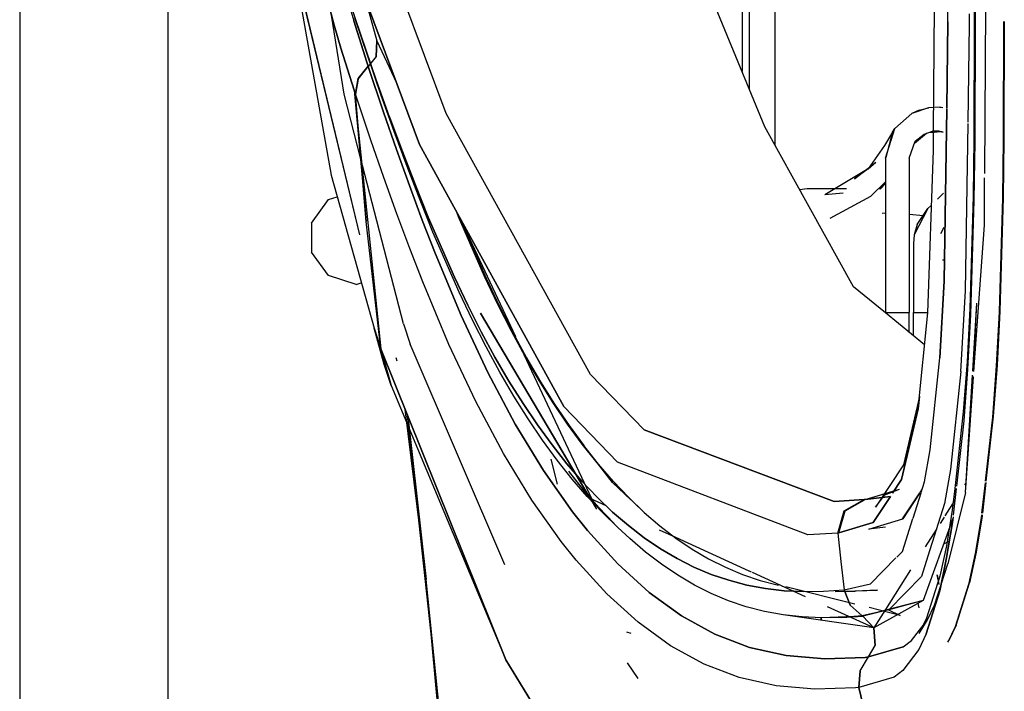
# Model space of a CAD drawing. Units: millimetres. Extents: x 967 to 7709, y -1926 to 1715.
# Drawn here: x 977 to 1092, y -694 to -615 of the extents above; entities that cross this region are included whole.
import ezdxf

# ---------------------------------------------------------------- set-up
doc = ezdxf.new("R2010")
doc.units = ezdxf.units.MM
doc.layers.add('TFR-TRI', color=7, linetype='CONTINUOUS', true_color=0xffffff)

msp = doc.modelspace()

# ---------------------------------------------------------------- linework, layer by layer
at = {"layer": 'TFR-TRI', "color": 18, "linetype": 'CONTINUOUS'}
for p, q in [((994.199951, -711.176025), (994.199951, 711.175781)), ((994.199951, -711.176025), (994.199951, 711.175781)), ((976.75, 439.200195), (976.75, -711.176025)), ((1016.696167, -640.168945), (1008.53125, -606.28125)), ((1008.53125, -606.28125), (1013.309937, -633.177734)), ((1016.696167, -640.168945), (1009.202393, -609.240234)), ((1061.566406, -608.564453), (1061.566406, -621.007568)), ((1061.566406, -608.564453), (1061.566406, -621.007568)), ((1088.825073, -608.130859), (1088.823364, -615.082031)), ((1088.934692, -608.313965), (1088.93396, -615.166748)), ((1088.934692, -608.313965), (1088.93396, -615.166748)), ((1012.041504, -609.312256), (1013.674927, -615.561279)), ((1013.674927, -615.561279), (1012.041504, -609.312256)), ((1026.846069, -625.938477), (1020.845825, -609.888428)), ((1026.846069, -625.938477), (1020.845825, -609.888428)), ((1062.402466, -610.223877), (1062.402466, -623.045166)), ((1065.402466, -609.832764), (1065.402466, -629.615479)), ((1064.230591, -627.501465), (1057.40979, -610.875)), ((1015.195801, -612.391602), (1015.97937, -615.061279)), ((1015.195801, -612.391602), (1015.97937, -615.061279)), ((1017.067017, -611.61499), (1018.68811, -617.391357)), ((1018.660767, -622.081787), (1015.566895, -612.994629)), ((1018.660767, -622.081787), (1015.566895, -612.994629)), ((1017.708008, -613.490967), (1023.707764, -629.574951)), ((1023.707764, -629.574951), (1017.708008, -613.490967)), ((1084.061646, -628.025146), (1084.14978, -613.419189)), ((1085.746948, -615.183594), (1085.749634, -613.388916)), ((1085.746948, -615.183594), (1085.749634, -613.388916)), ((1090.057373, -632.998779), (1090.175537, -613.458008)), ((1014.854614, -623.665527), (1013.368774, -614.389893)), ((1017.515137, -619.927246), (1015.97937, -615.061279)), ((1015.97937, -615.061279), (1017.515137, -619.927246)), ((1019.203979, -623.811768), (1016.108887, -614.706299)), ((1088.279907, -615.505127), (1088.281738, -614.232666)), ((1088.279907, -615.505127), (1088.281738, -614.232666)), ((1013.674927, -615.561279), (1014.472412, -618.275635)), ((1014.472412, -618.275635), (1013.674927, -615.561279)), ((1085.746948, -615.183594), (1085.599121, -625.330322)), ((1085.599121, -625.330322), (1085.746948, -615.183594)), ((1088.108887, -626.955078), (1088.279907, -615.505127)), ((1088.108887, -626.955078), (1088.279907, -615.505127)), ((1088.823364, -615.082031), (1088.779297, -628.864014)), ((1088.933838, -615.296631), (1088.88916, -629.209961)), ((1088.933838, -615.296631), (1088.88916, -629.209961)), ((1088.93396, -615.19458), (1088.933838, -615.296631)), ((1088.93396, -615.19458), (1088.933838, -615.296631)), ((1092.262817, -615.155029), (1092.218872, -629.007324)), ((1092.363281, -615.130615), (1092.319214, -628.96875)), ((1092.363281, -615.130615), (1092.319214, -628.96875)), ((1014.472412, -618.275635), (1016.020874, -623.187988)), ((1016.020874, -623.187988), (1014.472412, -618.275635)), ((1018.68811, -617.391357), (1018.592529, -619.248779)), ((1018.592529, -619.248779), (1018.68811, -617.391357)), ((1018.68811, -617.391357), (1021.012939, -622.35083)), ((1018.592529, -619.248779), (1017.675537, -620.418945)), ((1018.592529, -619.248779), (1017.675537, -620.418945)), ((1017.658691, -620.367432), (1016.493896, -621.8396)), ((1016.493896, -621.8396), (1017.658691, -620.367432)), ((1016.510864, -621.891357), (1017.675537, -620.418945)), ((1016.510864, -621.891357), (1017.675537, -620.418945)), ((1017.515137, -619.927246), (1017.658691, -620.367432)), ((1017.658691, -620.367432), (1017.515137, -619.927246)), ((1017.658691, -620.367432), (1017.675537, -620.418945)), ((1017.658691, -620.367432), (1017.675537, -620.418945)), ((1019.468018, -625.784668), (1017.675537, -620.418945)), ((1017.675537, -620.418945), (1019.468018, -625.784668)), ((1016.493896, -621.8396), (1016.164917, -623.629883)), ((1016.164917, -623.629883), (1016.493896, -621.8396)), ((1016.510864, -621.891357), (1016.181641, -623.681641)), ((1016.181641, -623.681641), (1016.510864, -621.891357)), ((1016.510864, -621.891357), (1016.181885, -623.682373)), ((1016.181885, -623.682373), (1016.510864, -621.891357)), ((1020.18042, -626.329834), (1018.660767, -622.081787)), ((1020.18042, -626.329834), (1018.660767, -622.081787)), ((1016.818848, -631.280273), (1014.854614, -623.665527)), ((1016.020874, -623.187988), (1016.164917, -623.629883)), ((1016.020874, -623.187988), (1017.433838, -638.615479)), ((1016.164917, -623.629883), (1016.020874, -623.187988)), ((1016.020874, -623.187988), (1019.149658, -653.562744)), ((1017.433838, -638.615479), (1016.164917, -623.629883)), ((1016.181641, -623.681641), (1016.164917, -623.629883)), ((1017.433838, -638.615479), (1016.164917, -623.629883)), ((1016.181641, -623.681641), (1016.164917, -623.629883)), ((1016.181641, -623.681641), (1016.181885, -623.682373)), ((1016.181885, -623.682373), (1016.181641, -623.681641)), ((1017.980225, -629.066895), (1016.181885, -623.682373)), ((1017.980225, -629.066895), (1016.181885, -623.682373)), ((1020.725464, -628.068115), (1019.203979, -623.811768)), ((1083.480835, -625.267578), (1081.505981, -625.941895)), ((1083.480835, -625.267578), (1081.505981, -625.941895)), ((1082.369995, -625.551025), (1083.480835, -625.267578)), ((1084.078491, -625.241455), (1083.480835, -625.267578)), ((1084.802612, -625.209961), (1084.213135, -625.235596)), ((1085.152832, -625.280273), (1084.802612, -625.209961)), ((1084.802612, -625.209961), (1085.152588, -625.251709)), ((1085.598267, -625.376221), (1085.303345, -645.605225)), ((1085.303345, -645.605225), (1085.598267, -625.376221)), ((1019.468018, -625.784668), (1020.988647, -630.167236)), ((1020.988647, -630.167236), (1019.468018, -625.784668)), ((1021.69458, -630.415283), (1020.18042, -626.329834)), ((1020.18042, -626.329834), (1021.69458, -630.415283)), ((1043.767334, -656.556885), (1026.846069, -625.938477)), ((1043.767334, -656.556885), (1026.846069, -625.938477)), ((1081.505981, -625.941895), (1079.518311, -627.711182)), ((1082.369995, -625.551025), (1081.505981, -625.941895)), ((1074.63623, -646.271484), (1064.230591, -627.501465)), ((1078.402466, -631.196533), (1079.518311, -627.711182)), ((1079.237915, -628.142334), (1079.518311, -627.711182)), ((1087.81311, -646.738037), (1088.106323, -627.120117)), ((1087.81311, -646.738037), (1088.106323, -627.120117)), ((1022.242065, -632.161133), (1020.725464, -628.068115)), ((1079.237915, -628.142334), (1078.281128, -629.675781)), ((1079.237915, -628.142334), (1078.43689, -631.088623)), ((1079.237915, -628.142334), (1078.43689, -631.088623)), ((1081.824707, -629.421143), (1083.232788, -628.256348)), ((1081.824707, -629.421143), (1083.232788, -628.256348)), ((1081.902832, -629.198486), (1082.943604, -628.348145)), ((1081.902832, -629.198486), (1082.943604, -628.348145)), ((1082.943604, -628.348145), (1083.950928, -628.028564)), ((1083.507935, -628.169189), (1084.061035, -628.12085)), ((1083.507935, -628.169189), (1084.061035, -628.12085)), ((1084.061646, -628.025146), (1083.950928, -628.028564)), ((1084.061646, -628.025146), (1083.950928, -628.028564)), ((1084.048218, -630.244141), (1084.061157, -628.086914)), ((1084.118164, -628.115967), (1084.868774, -628.050293)), ((1084.118164, -628.115967), (1084.868774, -628.050293)), ((1084.662476, -628.00708), (1084.121338, -628.023193)), ((1084.662476, -628.00708), (1084.121338, -628.023193)), ((1085.17395, -628.11792), (1084.662476, -628.00708)), ((1084.662476, -628.00708), (1085.17395, -628.114502)), ((1084.662476, -628.00708), (1085.17395, -628.114502)), ((1088.779297, -628.864014), (1088.697388, -635.644775)), ((1019.507568, -633.46582), (1017.980225, -629.066895)), ((1019.507568, -633.46582), (1017.980225, -629.066895)), ((1040.638672, -660.322021), (1023.707764, -629.574951)), ((1023.707764, -629.574951), (1040.638672, -660.322021)), ((1078.281128, -629.675781), (1076.368652, -632.414551)), ((1081.202515, -631.196533), (1081.902832, -629.198486)), ((1088.88916, -629.209961), (1088.804077, -636.091797)), ((1088.88916, -629.209961), (1088.804077, -636.091797)), ((1092.218872, -629.007324), (1092.135376, -635.850586)), ((1092.319214, -628.96875), (1092.235962, -635.801758)), ((1092.319214, -628.96875), (1092.235962, -635.801758)), ((1022.505127, -634.387451), (1020.988647, -630.167236)), ((1020.988647, -630.167236), (1022.505127, -634.387451)), ((1021.69458, -630.415283), (1023.20752, -634.338867)), ((1023.20752, -634.338867), (1021.69458, -630.415283)), ((1078.402466, -631.196533), (1078.402466, -637.57666)), ((1081.202515, -631.196533), (1081.202515, -639.00708)), ((1083.377563, -649.338379), (1084.048218, -630.244141)), ((1021.807495, -650.619629), (1017.010132, -632.021973)), ((1023.758057, -636.091553), (1022.242065, -632.161133)), ((1074.773438, -633.601074), (1077.285645, -631.660889)), ((1076.368652, -632.414551), (1077.285645, -631.660889)), ((1013.309937, -633.177734), (1018.355957, -651.149658)), ((1021.032227, -637.70166), (1019.507568, -633.46582)), ((1021.032227, -637.70166), (1019.507568, -633.46582)), ((1076.368652, -632.414551), (1071.288696, -635.484375)), ((1076.368652, -632.414551), (1074.773438, -633.601074)), ((1090.020508, -639.054443), (1090.054443, -633.474365)), ((1024.019409, -638.445801), (1022.505127, -634.387451)), ((1022.505127, -634.387451), (1024.019409, -638.445801)), ((1024.724609, -638.10083), (1023.20752, -634.338867)), ((1023.20752, -634.338867), (1024.724609, -638.10083)), ((1076.695557, -635.631104), (1078.402466, -633.950684)), ((1077.80542, -634.810547), (1078.402466, -634.05127)), ((1078.402466, -634.147949), (1077.80542, -634.810547)), ((1013.01709, -636.050537), (1014.024536, -635.7229)), ((1069.203003, -634.793945), (1068.321045, -634.880127)), ((1069.203003, -634.793945), (1068.321045, -634.880127)), ((1073.845215, -634.795898), (1069.203003, -634.793945)), ((1073.845215, -634.795898), (1069.203003, -634.793945)), ((1073.457397, -635.295166), (1071.288696, -635.484375)), ((1071.899536, -638.215576), (1076.695557, -635.631104)), ((1077.81543, -634.797607), (1077.673584, -634.797607)), ((1077.81543, -634.797607), (1077.673584, -634.797607)), ((1085.226807, -635.273926), (1084.517212, -635.983887)), ((1088.697388, -635.644775), (1088.314575, -648.826172)), ((1092.135376, -635.850586), (1091.744263, -649.212158)), ((1092.235962, -635.801758), (1091.846558, -649.13501)), ((1092.235962, -635.801758), (1091.846558, -649.13501)), ((1011.019165, -638.800293), (1013.01709, -636.050537)), ((1025.278442, -639.860596), (1023.758057, -636.091553)), ((1083.822266, -636.678711), (1083.397095, -637.104004)), ((1088.804077, -636.091797), (1088.403809, -649.546631)), ((1088.804077, -636.091797), (1088.403809, -649.546631)), ((1022.555786, -641.776367), (1021.032227, -637.70166)), ((1022.555786, -641.776367), (1021.032227, -637.70166)), ((1024.724609, -638.10083), (1027.793945, -645.14624)), ((1027.793945, -645.14624), (1024.724609, -638.10083)), ((1028.268799, -638.04834), (1027.981445, -637.335938)), ((1031.337402, -645.088135), (1028.268799, -638.04834)), ((1028.358643, -638.020996), (1034.970093, -652.125)), ((1028.367432, -638.036865), (1028.436646, -638.208496)), ((1028.367432, -638.036865), (1028.436646, -638.208496)), ((1078.024902, -637.63916), (1078.402466, -637.60376)), ((1078.402466, -637.60376), (1078.402466, -639.00708)), ((1081.202515, -637.745605), (1082.858032, -637.910889)), ((1083.397095, -637.104004), (1081.789307, -640.182373)), ((1083.397095, -637.104004), (1081.789307, -640.182373)), ((1082.139771, -638.985596), (1083.397095, -637.104004)), ((1011.019165, -638.800293), (1011.019165, -642.199463)), ((1019.149658, -653.562744), (1017.433838, -638.615479)), ((1025.535034, -642.343994), (1024.019409, -638.445801)), ((1024.019409, -638.445801), (1025.535034, -642.343994)), ((1031.50647, -645.249023), (1028.436646, -638.208496)), ((1028.436646, -638.208496), (1031.50647, -645.249023)), ((1078.402466, -639.00708), (1078.402466, -649.291504)), ((1081.202515, -639.00708), (1081.202515, -649.291504)), ((1082.139771, -638.985596), (1081.789307, -640.182373)), ((1085.256836, -639.311035), (1084.851807, -640.077637)), ((1088.802246, -656.229248), (1090.020508, -639.054443)), ((1028.355469, -646.916992), (1025.278442, -639.860596)), ((1081.789307, -640.182373), (1081.698364, -641.205078)), ((1081.789307, -640.182373), (1081.698364, -641.20459)), ((1081.789307, -640.182373), (1081.698364, -641.205078)), ((1081.698364, -641.20459), (1081.698364, -641.205078)), ((1081.698364, -641.205078), (1081.698364, -649.291504)), ((1013.01709, -644.949463), (1011.019165, -642.199463)), ((1024.081299, -645.690186), (1022.555786, -641.776367)), ((1024.081299, -645.690186), (1022.555786, -641.776367)), ((1025.535034, -642.343994), (1028.589844, -649.66333)), ((1028.589844, -649.66333), (1025.535034, -642.343994)), ((1085.285156, -643.140625), (1085.102051, -643.140625)), ((1016.25, -646), (1013.01709, -644.949463)), ((1032.899292, -648.367676), (1031.337402, -645.088135)), ((1016.25, -646), (1016.85498, -645.803467)), ((1027.157959, -653.039795), (1024.081299, -645.690186)), ((1027.157959, -653.039795), (1024.081299, -645.690186)), ((1027.793945, -645.14624), (1029.356445, -648.430176)), ((1029.356445, -648.430176), (1027.793945, -645.14624)), ((1031.50647, -645.249023), (1033.068604, -648.528809)), ((1033.068604, -648.528809), (1031.50647, -645.249023)), ((1078.402466, -649.348389), (1074.63623, -646.271484)), ((1084.798584, -654.612061), (1085.303345, -645.605225)), ((1085.303345, -645.605225), (1084.798584, -654.612061)), ((1029.922119, -650.205811), (1028.355469, -646.916992)), ((1087.265869, -656.232666), (1087.81311, -646.738037)), ((1087.265869, -656.232666), (1087.81311, -646.738037)), ((1030.941895, -651.556152), (1029.356445, -648.430176)), ((1029.356445, -648.430176), (1030.941895, -651.556152)), ((1034.484253, -651.48877), (1032.899292, -648.367676)), ((1034.654053, -651.649902), (1033.068604, -648.528809)), ((1033.068604, -648.528809), (1034.654053, -651.649902)), ((1088.653564, -656.173828), (1089.133423, -648.208008)), ((1088.815186, -654.306641), (1089.133423, -648.208008)), ((1028.589844, -649.66333), (1031.710815, -656.350098)), ((1031.710815, -656.350098), (1028.589844, -649.66333)), ((1043.747437, -671.133301), (1030.842651, -649.382812)), ((1030.842651, -649.382812), (1044.47229, -672.395996)), ((1078.402466, -649.291504), (1081.202515, -649.291504)), ((1078.402466, -649.291504), (1081.202515, -649.291504)), ((1078.402466, -649.348389), (1078.402466, -649.291504)), ((1082.999023, -653.103516), (1078.404541, -649.350342)), ((1081.202515, -651.635742), (1081.202515, -649.291504)), ((1081.698364, -649.291504), (1083.379028, -649.291504)), ((1081.698364, -652.041016), (1081.698364, -649.291504)), ((1081.698364, -649.291504), (1083.379028, -649.291504)), ((1082.246338, -660.588623), (1083.377563, -649.338379)), ((1088.314575, -648.826172), (1087.983398, -655.062744)), ((1088.403809, -649.546631), (1088.056885, -655.950684)), ((1088.403809, -649.546631), (1088.056885, -655.950684)), ((1091.744263, -649.212158), (1091.405151, -655.560547)), ((1091.846558, -649.13501), (1091.509033, -655.466064)), ((1091.846558, -649.13501), (1091.509033, -655.466064)), ((1021.807495, -650.619629), (1022.599609, -653.020996)), ((1031.512207, -653.336182), (1029.922119, -650.205811)), ((1018.752075, -652.362061), (1018.355957, -651.149658)), ((1019.556763, -655.38623), (1018.355957, -651.149658)), ((1018.355957, -651.149658), (1018.752075, -652.362061)), ((1030.941895, -651.556152), (1032.552979, -654.524902)), ((1032.552979, -654.524902), (1030.941895, -651.556152)), ((1036.094604, -654.451904), (1034.484253, -651.48877)), ((1036.264771, -654.613281), (1034.654053, -651.649902)), ((1034.654053, -651.649902), (1036.264771, -654.613281)), ((1018.752075, -652.362061), (1019.149658, -653.562744)), ((1019.149658, -653.562744), (1018.752075, -652.362061)), ((1033.706543, -678.928955), (1022.599609, -653.020996)), ((1030.302002, -659.754883), (1027.157959, -653.039795)), ((1030.302002, -659.754883), (1027.157959, -653.039795)), ((1035.332153, -652.897461), (1043.915161, -671.20752)), ((1019.149658, -653.562744), (1033.847534, -690.077881)), ((1019.149658, -653.562744), (1020.378418, -657.867432)), ((1019.149658, -653.562744), (1020.378418, -657.867432)), ((1033.847534, -690.077881), (1019.149658, -653.562744)), ((1033.128174, -656.308838), (1031.512207, -653.336182)), ((1088.696045, -656.189453), (1088.815186, -654.306641)), ((1020.378418, -657.867432), (1019.556763, -655.38623)), ((1021.064453, -655.008545), (1020.970337, -654.598633)), ((1034.190308, -657.337402), (1032.552979, -654.524902)), ((1032.552979, -654.524902), (1034.190308, -657.337402)), ((1037.731323, -657.258545), (1036.094604, -654.451904)), ((1036.264771, -654.613281), (1037.901978, -657.420166)), ((1037.901978, -657.420166), (1036.264771, -654.613281)), ((1083.644775, -665.417969), (1084.798584, -654.612061)), ((1083.644775, -665.417969), (1084.798584, -654.612061)), ((1087.983398, -655.062744), (1087.55127, -660.96167)), ((1091.509033, -655.466064), (1091.068115, -661.462402)), ((1091.509033, -655.466064), (1091.068115, -661.462402)), ((1034.925781, -662.411377), (1031.710815, -656.350098)), ((1031.710815, -656.350098), (1034.925781, -662.411377)), ((1034.77063, -659.125), (1033.128174, -656.308838)), ((1043.767334, -656.556885), (1050.078613, -663.067139)), ((1050.078613, -663.067139), (1043.767334, -656.556885)), ((1087.265869, -656.232666), (1086.026245, -667.73291)), ((1087.265869, -656.232666), (1086.026245, -667.73291)), ((1088.056885, -655.950684), (1087.604614, -662.02832)), ((1088.056885, -655.950684), (1087.604614, -662.02832)), ((1087.794678, -670.431396), (1088.623901, -656.667725)), ((1091.405151, -655.560547), (1090.962158, -661.575439)), ((1034.190308, -657.337402), (1035.854736, -659.994385)), ((1035.854736, -659.994385), (1034.190308, -657.337402)), ((1039.394775, -659.909424), (1037.731323, -657.258545)), ((1039.56604, -660.071045), (1037.901978, -657.420166)), ((1037.901978, -657.420166), (1039.56604, -660.071045)), ((1087.794678, -670.431396), (1088.66272, -656.716553)), ((1087.794678, -670.431396), (1088.759033, -656.838623)), ((1020.378418, -657.867432), (1033.847534, -690.077881)), ((1033.541138, -665.841797), (1030.302002, -659.754883)), ((1033.541138, -665.841797), (1030.302002, -659.754883)), ((1036.439941, -661.785156), (1034.77063, -659.125)), ((1037.545654, -662.496826), (1035.854736, -659.994385)), ((1035.854736, -659.994385), (1037.545654, -662.496826)), ((1041.084717, -662.405762), (1039.394775, -659.909424)), ((1041.256226, -662.567383), (1039.56604, -660.071045)), ((1039.56604, -660.071045), (1041.256226, -662.567383)), ((1082.399536, -659.137695), (1080.520752, -667.171875)), ((1082.399536, -659.137695), (1082.246338, -660.588623)), ((1024.463623, -680.633545), (1022.001221, -660.646973)), ((1046.954346, -666.870117), (1040.638672, -660.322021)), ((1046.954346, -666.870117), (1040.638672, -660.322021)), ((1080.308105, -668.907227), (1082.246338, -660.588623)), ((1082.246338, -660.588623), (1080.308105, -668.907227)), ((1087.55127, -660.96167), (1086.541626, -669.959961)), ((1026.678711, -701.928711), (1022.297363, -661.382568)), ((1022.30896, -661.411621), (1024.463623, -680.633545)), ((1038.245605, -667.854736), (1034.925781, -662.411377)), ((1034.925781, -662.411377), (1038.245605, -667.854736)), ((1038.135742, -664.290527), (1036.439941, -661.785156)), ((1042.800415, -664.748779), (1041.084717, -662.405762)), ((1087.604614, -662.02832), (1086.743652, -669.689453)), ((1087.604614, -662.02832), (1086.743652, -669.689453)), ((1090.962158, -661.575439), (1090.116821, -669.105225)), ((1091.068115, -661.462402), (1090.212402, -669.088867)), ((1091.068115, -661.462402), (1090.212402, -669.088867)), ((1037.545654, -662.496826), (1039.261963, -664.845459)), ((1039.261963, -664.845459), (1037.545654, -662.496826)), ((1042.972412, -664.9104), (1041.256226, -662.567383)), ((1041.256226, -662.567383), (1042.972412, -664.9104)), ((1050.078613, -663.067139), (1072.38147, -671.470703)), ((1072.38147, -671.470703), (1050.078613, -663.067139)), ((1039.857178, -666.641602), (1038.135742, -664.290527)), ((1044.541382, -666.939209), (1042.800415, -664.748779)), ((1036.884033, -671.308105), (1033.541138, -665.841797)), ((1036.884033, -671.308105), (1033.541138, -665.841797)), ((1041.003906, -667.041504), (1039.261963, -664.845459)), ((1039.261963, -664.845459), (1041.003906, -667.041504)), ((1046.366455, -669.259277), (1042.972412, -664.9104)), ((1044.713745, -667.10083), (1042.972412, -664.9104)), ((1082.995972, -669.165283), (1083.644775, -665.417969)), ((1082.995972, -669.165283), (1083.644775, -665.417969)), ((1039.890503, -669.444092), (1039.140747, -666.527832)), ((1041.60376, -668.839844), (1039.857178, -666.641602)), ((1042.769775, -669.085205), (1041.003906, -667.041504)), ((1041.003906, -667.041504), (1042.769775, -669.085205)), ((1046.306519, -668.977539), (1044.541382, -666.939209)), ((1069.28418, -675.372559), (1046.954346, -666.870117)), ((1069.28418, -675.372559), (1046.954346, -666.870117)), ((1038.245605, -667.854736), (1041.668091, -672.687256)), ((1041.668091, -672.687256), (1038.245605, -667.854736)), ((1042.983887, -670.133545), (1041.234009, -667.935059)), ((1043.747437, -671.133301), (1041.234009, -667.935059)), ((1046.47937, -669.139404), (1044.713745, -667.10083)), ((1080.520752, -667.171875), (1077.219238, -672.131104)), ((1086.026245, -667.73291), (1085.340454, -671.716309)), ((1086.026245, -667.73291), (1085.340454, -671.716309)), ((1043.374512, -670.885742), (1041.60376, -668.839844)), ((1042.769775, -669.085205), (1044.560303, -670.977295)), ((1044.560303, -670.977295), (1042.769775, -669.085205)), ((1048.096191, -670.864746), (1046.306519, -668.977539)), ((1046.366455, -669.259277), (1048.51123, -671.280518)), ((1048.269409, -671.026367), (1046.47937, -669.139404)), ((1079.239258, -670.516113), (1080.308105, -668.907227)), ((1080.308105, -668.907227), (1079.239258, -670.516113)), ((1082.60144, -670.406982), (1082.995972, -669.165283)), ((1082.60144, -670.406982), (1082.995972, -669.165283)), ((1087.811401, -669.360352), (1087.708252, -669.522461)), ((1090.097656, -669.275879), (1089.694336, -672.866699)), ((1090.193726, -669.253906), (1089.789185, -672.860107)), ((1090.193726, -669.253906), (1089.789185, -672.860107)), ((1044.757935, -672.179199), (1042.983887, -670.133545)), ((1076.013062, -671.252686), (1080.046509, -670.043213)), ((1078.348755, -670.702148), (1080.046509, -670.043213)), ((1080.424561, -673.515137), (1082.457397, -670.465332)), ((1080.474609, -673.499756), (1082.50293, -670.459961)), ((1080.474609, -673.499756), (1082.50293, -670.459961)), ((1081.644287, -673.419434), (1082.588013, -670.449463)), ((1081.644287, -673.419434), (1082.588013, -670.449463)), ((1082.482666, -670.427734), (1082.697144, -670.105713)), ((1082.529907, -670.419434), (1082.658936, -670.226318)), ((1082.529907, -670.419434), (1082.658936, -670.226318)), ((1087.794678, -670.431396), (1085.71521, -678.805908)), ((1086.540894, -669.966553), (1086.256592, -672.500244)), ((1086.714966, -669.945557), (1086.36084, -673.095459)), ((1086.714966, -669.945557), (1086.36084, -673.095459)), ((1040.328979, -676.160156), (1036.884033, -671.308105)), ((1040.328979, -676.160156), (1036.884033, -671.308105)), ((1045.169556, -672.779785), (1043.374512, -670.885742)), ((1045.606934, -671.981445), (1043.747437, -671.133301)), ((1043.747437, -671.133301), (1046.556274, -674.073486)), ((1044.560303, -670.977295), (1046.375732, -672.71875)), ((1046.375732, -672.71875), (1044.560303, -670.977295)), ((1049.9104, -672.601074), (1048.096191, -670.864746)), ((1050.084229, -672.762695), (1048.269409, -671.026367)), ((1072.38147, -671.470703), (1075.906616, -671.263916)), ((1075.906616, -671.263916), (1072.38147, -671.470703)), ((1073.572144, -672.583984), (1075.906616, -671.263916)), ((1073.572144, -672.583984), (1075.906616, -671.263916)), ((1073.677979, -672.572754), (1076.013062, -671.252686)), ((1073.677979, -672.572754), (1076.013062, -671.252686)), ((1075.906616, -671.263916), (1076.013062, -671.252686)), ((1076.013062, -671.252686), (1075.906616, -671.263916)), ((1076.013062, -671.252686), (1078.992676, -670.886963)), ((1076.013062, -671.252686), (1078.992676, -670.886963)), ((1078.991333, -670.888916), (1076.013062, -671.252686)), ((1076.957764, -673.949707), (1078.991333, -670.888916)), ((1078.991333, -670.888916), (1076.957764, -673.949707)), ((1077.219238, -672.131104), (1078.348755, -670.702148)), ((1086.559448, -671.328369), (1085.393066, -673.161865)), ((1041.668091, -672.687256), (1043.416016, -674.876221)), ((1043.416016, -674.876221), (1041.668091, -672.687256)), ((1046.556274, -674.073486), (1044.757935, -672.179199)), ((1046.989624, -674.523193), (1045.169556, -672.779785)), ((1048.217896, -674.310059), (1046.375732, -672.71875)), ((1046.375732, -672.71875), (1048.217896, -674.310059)), ((1049.68811, -672.389648), (1050.084229, -672.762695)), ((1050.084229, -672.762695), (1049.9104, -672.601074)), ((1050.084229, -672.762695), (1051.925781, -674.349365)), ((1072.81543, -675.185791), (1073.572144, -672.583984)), ((1072.81543, -675.185791), (1073.572144, -672.583984)), ((1072.921997, -675.175293), (1073.677979, -672.572754)), ((1072.921997, -675.175293), (1073.677979, -672.572754)), ((1085.340454, -671.716309), (1083.4021, -677.895508)), ((1085.340454, -671.716309), (1083.4021, -677.895508)), ((1086.256592, -672.500244), (1085.561157, -676.689941)), ((1072.921997, -675.175293), (1076.957764, -673.949707)), ((1076.957764, -673.949707), (1072.921997, -675.175293)), ((1076.439575, -674.726562), (1080.43103, -673.513184)), ((1080.42749, -673.518066), (1080.396118, -673.557861)), ((1080.398193, -677.341064), (1081.63269, -673.456055)), ((1080.398193, -677.341064), (1081.63269, -673.456055)), ((1080.474609, -673.499756), (1080.42749, -673.518066)), ((1086.317505, -673.482422), (1082.832397, -683.0979)), ((1085.294312, -673.317383), (1084.825073, -674.054688)), ((1086.264771, -673.950928), (1085.553345, -678.278809)), ((1085.553345, -678.278809), (1086.264771, -673.950928)), ((1086.340332, -673.277832), (1086.264771, -673.950928)), ((1086.340332, -673.277832), (1086.264771, -673.950928)), ((1089.641479, -673.338623), (1088.935547, -677.599609)), ((1089.752563, -673.185059), (1089.048462, -677.431152)), ((1089.752563, -673.185059), (1089.048462, -677.431152)), ((1089.673218, -673.056396), (1089.641479, -673.338623)), ((1089.769531, -673.033936), (1089.752563, -673.185059)), ((1089.769531, -673.033936), (1089.752563, -673.185059)), ((1046.989624, -678.811523), (1043.416016, -674.876221)), ((1043.416016, -674.876221), (1046.989624, -678.811523)), ((1048.379883, -675.816406), (1046.989624, -674.523193)), ((1050.089478, -675.751465), (1048.217896, -674.310059)), ((1048.217896, -674.310059), (1050.089478, -675.751465)), ((1053.802368, -675.719482), (1051.867188, -674.83667)), ((1051.925781, -674.349365), (1053.796387, -675.786133)), ((1072.921997, -675.175293), (1072.81543, -675.185791)), ((1072.81543, -675.185791), (1072.921997, -675.175293)), ((1078.402466, -674.486816), (1076.439575, -674.726562)), ((1084.394775, -674.731445), (1083.068848, -676.815918)), ((1042.087402, -678.357666), (1040.328979, -676.160156)), ((1042.087402, -678.357666), (1040.328979, -676.160156)), ((1050.229736, -677.408936), (1048.379883, -675.816406)), ((1050.089478, -675.751465), (1051.993652, -677.044189)), ((1051.993652, -677.044189), (1050.089478, -675.751465)), ((1053.796387, -675.786133), (1055.699585, -677.073975)), ((1062.410767, -679.645508), (1053.810547, -675.723145)), ((1072.81543, -675.185791), (1069.28418, -675.372559)), ((1072.81543, -675.185791), (1069.28418, -675.372559)), ((1072.81543, -675.185791), (1073.164551, -678.51416)), ((1072.81543, -675.185791), (1073.164551, -678.51416)), ((1085.245483, -676.440186), (1085.902588, -676.154053)), ((1052.108643, -678.851562), (1050.229736, -677.408936)), ((1051.993652, -677.044189), (1053.933838, -678.187744)), ((1053.933838, -678.187744), (1051.993652, -677.044189)), ((1055.699585, -677.073975), (1057.63855, -678.213135)), ((1079.724243, -678.025146), (1080.398193, -677.341064)), ((1079.724243, -678.025146), (1080.398193, -677.341064)), ((1085.561157, -676.689941), (1084.798706, -680.249023)), ((1088.277832, -681.030029), (1089.048462, -677.431152)), ((1089.048462, -677.431152), (1088.277832, -681.030029)), ((1045.681519, -682.308594), (1042.087402, -678.357666)), ((1045.681519, -682.308594), (1042.087402, -678.357666)), ((1053.933838, -678.187744), (1055.914307, -679.182861)), ((1055.914307, -679.182861), (1053.933838, -678.187744)), ((1057.63855, -678.213135), (1059.617798, -679.203369)), ((1073.164551, -678.51416), (1073.558716, -681.837646)), ((1073.164551, -678.51416), (1073.558716, -681.837646)), ((1076.653076, -681.140869), (1079.645386, -678.10498)), ((1076.653076, -681.140869), (1079.645386, -678.10498)), ((1083.400024, -677.9021), (1082.648682, -680.297607)), ((1083.400024, -677.9021), (1082.648682, -680.297607)), ((1085.553345, -678.278809), (1084.777222, -681.947998)), ((1084.777222, -681.947998), (1085.553345, -678.278809)), ((1088.935547, -677.599609), (1088.163086, -681.210449)), ((1050.6604, -682.146973), (1046.989624, -678.811523)), ((1046.989624, -678.811523), (1050.6604, -682.146973)), ((1054.02002, -680.144531), (1052.108643, -678.851562)), ((1057.938599, -680.030273), (1055.914307, -679.182861)), ((1055.914307, -679.182861), (1057.938599, -680.030273)), ((1059.617798, -679.203369), (1061.640503, -680.045166)), ((1062.669922, -679.763672), (1062.432495, -679.655518)), ((1081.35437, -679.510986), (1078.405884, -684.145752)), ((1084.173584, -683.632324), (1085.71521, -678.805908)), ((1026.456055, -701.947998), (1024.463623, -680.633545)), ((1026.678711, -701.928711), (1024.463623, -680.633545)), ((1055.967773, -681.28833), (1054.02002, -680.144531)), ((1060.010376, -680.729736), (1057.938599, -680.030273)), ((1057.938599, -680.030273), (1060.010376, -680.729736)), ((1060.010376, -680.729736), (1062.13208, -681.281982)), ((1062.13208, -681.281982), (1060.010376, -680.729736)), ((1061.640503, -680.045166), (1063.710327, -680.739258)), ((1069.032104, -682.665527), (1062.787354, -679.817383)), ((1063.710327, -680.739258), (1065.8302, -681.284912)), ((1082.648682, -680.297607), (1078.820068, -684.197266)), ((1082.648682, -680.297607), (1078.820068, -684.197266)), ((1084.798706, -680.249023), (1083.236694, -685.192139)), ((1084.726685, -681.224365), (1084.498413, -680.076416)), ((1084.726685, -681.224365), (1084.498413, -680.076416)), ((1084.726685, -681.224365), (1084.512573, -680.077148)), ((1084.726685, -681.224365), (1084.512573, -680.077148)), ((1057.955444, -682.283203), (1055.967773, -681.28833)), ((1062.13208, -681.281982), (1064.30542, -681.687256)), ((1064.30542, -681.687256), (1062.13208, -681.281982)), ((1066.53064, -681.945801), (1064.30542, -681.687256)), ((1064.30542, -681.687256), (1066.53064, -681.945801)), ((1066.53064, -681.945801), (1068.806152, -682.057861)), ((1068.806152, -682.057861), (1066.53064, -681.945801)), ((1074.800293, -683.514648), (1066.71521, -681.504883)), ((1068.806152, -682.057861), (1071.130615, -682.023193)), ((1068.806152, -682.057861), (1071.130615, -682.023193)), ((1071.130615, -682.023193), (1073.558716, -681.837646)), ((1071.130615, -682.023193), (1073.558716, -681.837646)), ((1072.497559, -682.034912), (1077.461426, -681.906494)), ((1072.497559, -682.034912), (1074.819946, -681.989014)), ((1073.558716, -681.837646), (1076.653076, -681.140869)), ((1073.558716, -681.837646), (1076.653076, -681.140869)), ((1074.248047, -683.63916), (1073.558716, -681.837646)), ((1073.558716, -681.837646), (1074.248047, -683.63916)), ((1077.461426, -681.906494), (1074.819946, -681.989014)), ((1083.194214, -687.023438), (1084.777222, -681.947998)), ((1084.777222, -681.947998), (1083.194214, -687.023438)), ((1088.163086, -681.210449), (1086.583496, -686.20752)), ((1086.700806, -686.012451), (1088.277832, -681.030029)), ((1049.372437, -685.658203), (1045.681519, -682.308594)), ((1049.372437, -685.658203), (1045.681519, -682.308594)), ((1050.6604, -682.146973), (1054.441162, -684.885742)), ((1054.441162, -684.885742), (1050.6604, -682.146973)), ((1059.987671, -683.129883), (1057.955444, -682.283203)), ((1062.067627, -683.827881), (1059.987671, -683.129883)), ((1082.832397, -683.0979), (1075.766602, -684.948486)), ((1082.832397, -683.0979), (1077.02771, -686.312256)), ((1082.832397, -683.0979), (1078.820068, -684.197266)), ((1064.198486, -684.377686), (1062.067627, -683.827881)), ((1066.381714, -684.779785), (1064.198486, -684.377686)), ((1077.02771, -686.312256), (1071.587402, -683.831055)), ((1074.248047, -683.63916), (1075.687256, -684.905518)), ((1075.687256, -684.905518), (1074.248047, -683.63916)), ((1078.820068, -684.197266), (1075.687256, -684.905518)), ((1078.820068, -684.197266), (1075.687256, -684.905518)), ((1078.820068, -684.197266), (1075.766602, -684.948486)), ((1080.153687, -684.845215), (1076.510132, -683.939697)), ((1078.404419, -684.148193), (1077.02771, -686.312256)), ((1078.772339, -684.208008), (1080.153687, -684.845215)), ((1082.228149, -683.432617), (1082.344482, -683.95459)), ((1082.228149, -683.432617), (1082.344482, -683.95459)), ((1083.325439, -685.379883), (1084.173584, -683.632324)), ((1054.441162, -684.885742), (1058.364502, -687.035156)), ((1058.364502, -687.035156), (1054.441162, -684.885742)), ((1068.617554, -685.034424), (1066.381714, -684.779785)), ((1068.617554, -685.034424), (1066.381714, -684.779785)), ((1077.02771, -686.312256), (1066.381714, -684.779785)), ((1070.905029, -685.140869), (1068.617554, -685.034424)), ((1070.905029, -685.140869), (1068.617554, -685.034424)), ((1070.809937, -685.136475), (1070.831421, -685.272461)), ((1070.914185, -685.312988), (1070.890137, -685.140137)), ((1070.914185, -685.312988), (1070.890137, -685.140137)), ((1075.766602, -684.948486), (1070.905029, -685.140869)), ((1073.243408, -685.099854), (1070.905029, -685.140869)), ((1075.687256, -684.905518), (1073.243408, -685.099854)), ((1075.687256, -684.905518), (1073.243408, -685.099854)), ((1073.243408, -685.099854), (1075.766602, -684.948486)), ((1075.687256, -684.905518), (1075.766602, -684.948486)), ((1075.766602, -684.948486), (1075.687256, -684.905518)), ((1075.766602, -684.948486), (1077.02771, -686.312256)), ((1075.766602, -684.948486), (1077.02771, -686.312256)), ((1081.480957, -687.786621), (1083.325439, -685.379883)), ((1081.480957, -687.786621), (1083.325439, -685.379883)), ((1083.236694, -685.192139), (1082.379517, -686.974365)), ((1082.379517, -686.974365), (1083.325439, -685.379883)), ((1053.172974, -688.408936), (1049.372437, -685.658203)), ((1053.172974, -688.408936), (1049.372437, -685.658203)), ((1077.02771, -686.312256), (1077.201782, -688.384521)), ((1077.201782, -688.384521), (1077.02771, -686.312256)), ((1082.535156, -686.650879), (1082.50293, -686.453125)), ((1082.535156, -686.650879), (1082.50293, -686.453125)), ((1082.811523, -686.050293), (1082.815308, -686.068115)), ((1082.811523, -686.050293), (1082.815308, -686.068115)), ((1086.583496, -686.20752), (1085.717529, -688.003418)), ((1085.835938, -687.804199), (1086.700806, -686.012451)), ((1086.700806, -686.012451), (1085.835938, -687.804199)), ((1048.548828, -686.98291), (1048.021973, -686.811768)), ((1058.364502, -687.035156), (1062.463135, -688.597412)), ((1062.463135, -688.597412), (1058.364502, -687.035156)), ((1080.49646, -688.539795), (1081.480957, -687.786621)), ((1080.49646, -688.539795), (1081.480957, -687.786621)), ((1083.194214, -687.023438), (1082.326294, -688.844238)), ((1083.194214, -687.023438), (1082.326294, -688.844238)), ((1085.717529, -688.003418), (1085.835938, -687.804199)), ((1057.117676, -690.568359), (1053.172974, -688.408936)), ((1057.117676, -690.568359), (1053.172974, -688.408936)), ((1066.76416, -689.574219), (1062.463135, -688.597412)), ((1062.463135, -688.597412), (1066.76416, -689.574219)), ((1076.419067, -689.72876), (1077.201782, -688.384521)), ((1076.419067, -689.72876), (1077.201782, -688.384521)), ((1080.49646, -688.539795), (1076.423096, -689.72876)), ((1076.423096, -689.72876), (1080.49646, -688.539795)), ((1082.326294, -688.844238), (1080.440674, -691.330322)), ((1082.326294, -688.844238), (1080.440674, -691.330322)), ((1033.847534, -690.077881), (1038.599487, -697.955078)), ((1033.847534, -690.077881), (1047.434326, -712.191895)), ((1047.434326, -712.191895), (1033.847534, -690.077881)), ((1071.279297, -689.965576), (1066.76416, -689.574219)), ((1066.76416, -689.574219), (1071.279297, -689.965576)), ((1076.005859, -689.772461), (1071.279297, -689.965576)), ((1071.279297, -689.965576), (1076.005859, -689.772461)), ((1075.419434, -691.369873), (1076.419067, -689.72876)), ((1075.419434, -691.369873), (1076.419067, -689.72876)), ((1075.423218, -691.370117), (1076.423096, -689.72876)), ((1075.423218, -691.370117), (1076.423096, -689.72876)), ((1076.005859, -689.772461), (1076.419067, -689.72876)), ((1076.419067, -689.72876), (1076.005859, -689.772461)), ((1076.419067, -689.72876), (1076.423096, -689.72876)), ((1076.423096, -689.72876), (1076.419067, -689.72876)), ((1049.381958, -692.243164), (1048.121094, -690.413818)), ((1061.239136, -692.140381), (1057.117676, -690.568359)), ((1061.239136, -692.140381), (1057.117676, -690.568359)), ((1080.440674, -691.330322), (1079.435303, -692.100586)), ((1080.440674, -691.330322), (1079.435303, -692.100586)), ((1065.566772, -693.125732), (1061.239136, -692.140381)), ((1065.566772, -693.125732), (1061.239136, -692.140381)), ((1075.296265, -693.298096), (1075.419434, -691.369873)), ((1075.296265, -693.298096), (1075.419434, -691.369873)), ((1075.296265, -693.298096), (1075.423218, -691.370117)), ((1075.423218, -691.370117), (1075.296265, -693.298096)), ((1075.300171, -693.298828), (1075.423218, -691.370117)), ((1075.300171, -693.298828), (1075.423218, -691.370117)), ((1079.435303, -692.100586), (1075.300171, -693.298828)), ((1079.435303, -692.100586), (1075.300171, -693.298828)), ((1070.113403, -693.525146), (1065.566772, -693.125732)), ((1070.113403, -693.525146), (1065.566772, -693.125732)), ((1074.879395, -693.341064), (1070.113403, -693.525146)), ((1074.879395, -693.341064), (1070.113403, -693.525146)), ((1075.296265, -693.298096), (1074.879395, -693.341064)), ((1075.296265, -693.298096), (1074.879395, -693.341064)), ((1075.300171, -693.298828), (1075.296265, -693.298096)), ((1075.300171, -693.298828), (1075.296265, -693.298096)), ((1078.148193, -705.556396), (1075.300171, -693.298828)), ((1075.300171, -693.298828), (1078.148193, -705.556396))]:
    msp.add_line(p, q, dxfattribs=at)

doc.saveas('drawing.dxf')
